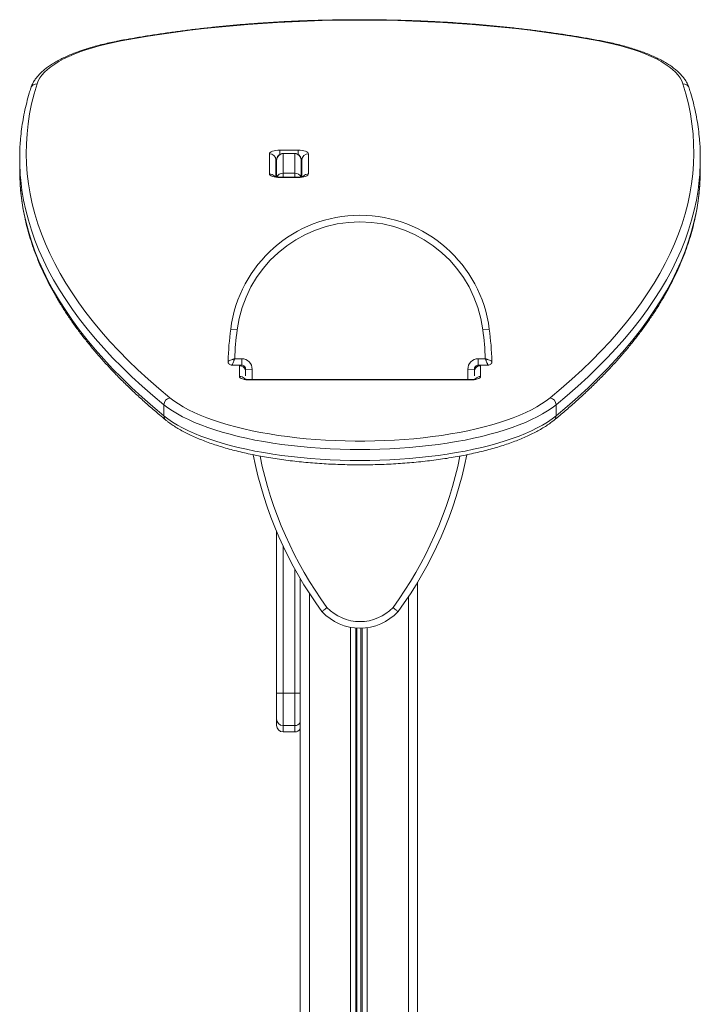
# Model space of a CAD drawing. Units: millimetres. Extents: x 22123 to 43257, y -6007 to 3449.
# Drawn here: x 29293 to 29815, y 2694 to 3449 of the extents above; entities that cross this region are included whole.
import ezdxf

# ---------------------------------------------------------------- set-up
doc = ezdxf.new("R2010")
doc.units = ezdxf.units.MM

msp = doc.modelspace()

# ---------------------------------------------------------------- linework, layer by layer
at = {"color": 7, "linetype": 'Continuous', "lineweight": 15}
for p, q in [((29484.26, 3331.1), (29484.26, 3346.49)), ((29492.26, 3349.23), (29506.26, 3349.23)), ((29503.76, 3346.8), (29494.76, 3346.8)), ((29494.76, 3346.62), (29494.76, 3331.57)), ((29494.76, 3346.62), (29503.76, 3346.62)), ((29503.76, 3331.57), (29503.76, 3346.62)), ((29514.26, 3346.49), (29514.26, 3331.1)), ((29292.75, 3342.77), (29292.75, 3334.32)), ((29489.26, 3341.79), (29489.26, 3328.93)), ((29489.76, 3328.86), (29489.76, 3341.24)), ((29508.76, 3341.24), (29508.76, 3328.85)), ((29509.26, 3328.94), (29509.26, 3341.79)), ((29814.78, 3334.32), (29814.78, 3342.77)), ((29494.76, 3331.57), (29503.76, 3331.57)), ((29506.26, 3328.67), (29492.26, 3328.67)), ((29506.26, 3328.36), (29492.26, 3328.36)), ((29459.54, 3211.42), (29454.58, 3212.06)), ((29647.99, 3211.42), (29652.95, 3212.06)), ((29457.65, 3189.42), (29463.04, 3189.42)), ((29463.04, 3189.42), (29463.04, 3184.42)), ((29644.49, 3189.42), (29649.88, 3189.42)), ((29644.49, 3184.42), (29644.49, 3189.42)), ((29463.04, 3184.42), (29455.57, 3184.42)), ((29461.26, 3175.81), (29461.26, 3184.02)), ((29465.97, 3176.17), (29466.03, 3181.35)), ((29466.03, 3181.35), (29471.03, 3181.25)), ((29641.49, 3181.35), (29636.49, 3181.25)), ((29641.49, 3181.35), (29641.56, 3176.17)), ((29651.96, 3184.42), (29644.49, 3184.42)), ((29646.26, 3184.02), (29646.26, 3175.81)), ((29466.26, 3173.76), (29466.26, 3173.65)), ((29638.26, 3173.38), (29469.26, 3173.38)), ((29638.26, 3173.08), (29469.26, 3173.08)), ((29641.26, 3173.65), (29641.26, 3173.76)), ((29403.36, 3145.6), (29403.36, 3154.06)), ((29704.17, 3145.6), (29704.17, 3154.06)), ((29489.76, 2932.89), (29489.76, 3057.04)), ((29507.96, 3020.77), (29507.96, 2598.86)), ((29597.96, 3018.08), (29597.96, 2118.94)), ((29489.76, 2932.89), (29494.76, 2932.89)), ((29489.76, 2913.13), (29489.76, 2932.89)), ((29494.76, 2932.89), (29503.76, 2932.89)), ((29494.76, 2932.89), (29494.76, 2908.19)), ((29503.76, 2908.19), (29503.76, 2932.89)), ((29489.76, 2908.31), (29489.76, 2913.13)), ((29494.76, 2908.19), (29503.76, 2908.19)), ((29494.76, 2903.31), (29503.76, 2903.31))]:
    msp.add_line(p, q, dxfattribs=at)
at = {"color": 8, "linetype": 'Continuous', "lineweight": 15}
for p, q in [((29492.26, 3346.05), (29492.26, 3349.23)), ((29494.76, 3346.8), (29494.76, 3346.62)), ((29503.76, 3346.62), (29503.76, 3346.8)), ((29494.76, 3331.57), (29494.76, 3328.67)), ((29503.76, 3328.67), (29503.76, 3331.57)), ((29492.26, 3328.67), (29492.26, 3328.36)), ((29506.26, 3328.36), (29506.26, 3328.67)), ((29461.26, 3184.02), (29461.35, 3184.42)), ((29471.03, 3181.25), (29470.97, 3173.38)), ((29636.56, 3173.38), (29636.49, 3181.25)), ((29646.18, 3184.42), (29646.26, 3184.02)), ((29469.26, 3173.38), (29469.26, 3173.08)), ((29638.26, 3173.08), (29638.26, 3173.38)), ((29494.76, 3045.8), (29494.76, 2932.89)), ((29503.76, 2932.89), (29503.76, 3028.14)), ((29514.96, 3009.45), (29514.96, 2122.31)), ((29590.96, 3007.01), (29590.96, 2122.31)), ((29546.56, 2983.51), (29546.56, 2128.07)), ((29550.46, 2982.99), (29550.46, 2129.14)), ((29551.4, 2982.92), (29551.4, 2129.25)), ((29554.52, 2982.86), (29554.52, 2129.25)), ((29555.46, 2982.89), (29555.46, 2129.14)), ((29559.37, 2983.25), (29559.37, 2128.07)), ((29503.76, 2932.89), (29507.96, 2932.89)), ((29494.76, 2908.19), (29494.76, 2903.31)), ((29503.76, 2903.31), (29503.76, 2908.19))]:
    msp.add_line(p, q, dxfattribs=at)
at = {"color": 7, "linetype": 'Continuous', "lineweight": 15, "flags": 128}
for points in [[(29737.02, 3433.01), (29726.77, 3434.86), (29716.36, 3436.59), (29705.8, 3438.22), (29695.1, 3439.74), (29684.28, 3441.14), (29673.33, 3442.44), (29662.28, 3443.62), (29651.12, 3444.68), (29639.88, 3445.63), (29628.56, 3446.46), (29617.17, 3447.18), (29605.72, 3447.77), (29594.22, 3448.25), (29582.69, 3448.61), (29571.13, 3448.85), (29559.55, 3448.97), (29547.97, 3448.97), (29536.4, 3448.85), (29524.84, 3448.61), (29513.3, 3448.25), (29501.81, 3447.77), (29490.36, 3447.18), (29478.97, 3446.46), (29467.65, 3445.63), (29456.4, 3444.68), (29445.25, 3443.62), (29434.19, 3442.44), (29423.25, 3441.14), (29412.42, 3439.74), (29401.73, 3438.22), (29391.17, 3436.59), (29380.76, 3434.86), (29370.51, 3433.01)], [(29370.51, 3433.01), (29364.72, 3431.86), (29359.12, 3430.61), (29353.73, 3429.26), (29348.55, 3427.81), (29343.61, 3426.26), (29338.92, 3424.63), (29334.49, 3422.92), (29330.33, 3421.12), (29326.46, 3419.26), (29322.89, 3417.32), (29319.62, 3415.32), (29316.68, 3413.27), (29314.06, 3411.16), (29311.77, 3409.01), (29309.82, 3406.82), (29308.22, 3404.6), (29306.96, 3402.35), (29306.07, 3400.08)], [(29801.46, 3400.08), (29800.56, 3402.35), (29799.31, 3404.6), (29797.71, 3406.82), (29795.76, 3409.01), (29793.47, 3411.16), (29790.85, 3413.27), (29787.9, 3415.32), (29784.64, 3417.32), (29781.07, 3419.26), (29777.2, 3421.12), (29773.04, 3422.92), (29768.61, 3424.63), (29763.92, 3426.26), (29758.98, 3427.81), (29753.8, 3429.26), (29748.41, 3430.61), (29742.81, 3431.86), (29737.02, 3433.01)], [(29306.07, 3400.08), (29303.82, 3392.44), (29301.93, 3384.79), (29300.38, 3377.13), (29299.2, 3369.46), (29298.36, 3361.78), (29297.88, 3354.11), (29297.75, 3346.43), (29297.97, 3338.75), (29298.55, 3331.07), (29299.48, 3323.39), (29300.77, 3315.73), (29302.41, 3308.07), (29304.4, 3300.42), (29306.74, 3292.78), (29309.43, 3285.15), (29312.47, 3277.54), (29315.87, 3269.95), (29319.61, 3262.38), (29323.7, 3254.83), (29328.14, 3247.3), (29332.92, 3239.79), (29338.05, 3232.32), (29343.52, 3224.87), (29349.34, 3217.45), (29355.49, 3210.06), (29361.98, 3202.71), (29368.81, 3195.4), (29375.98, 3188.12), (29383.48, 3180.88), (29391.32, 3173.68), (29399.48, 3166.53), (29407.97, 3159.42)], [(29699.55, 3159.42), (29708.05, 3166.53), (29716.21, 3173.68), (29724.04, 3180.88), (29731.55, 3188.12), (29738.71, 3195.4), (29745.54, 3202.71), (29752.04, 3210.06), (29758.19, 3217.45), (29764.01, 3224.87), (29769.48, 3232.32), (29774.61, 3239.79), (29779.39, 3247.3), (29783.83, 3254.83), (29787.92, 3262.38), (29791.66, 3269.95), (29795.05, 3277.54), (29798.1, 3285.15), (29800.79, 3292.78), (29803.13, 3300.42), (29805.12, 3308.07), (29806.76, 3315.73), (29808.04, 3323.39), (29808.97, 3331.07), (29809.55, 3338.75), (29809.78, 3346.43), (29809.65, 3354.11), (29809.17, 3361.78), (29808.33, 3369.46), (29807.14, 3377.13), (29805.6, 3384.79), (29803.71, 3392.44), (29801.46, 3400.08)], [(29484.26, 3346.49), (29484.42, 3347.03), (29484.87, 3347.54), (29485.61, 3348.01), (29486.61, 3348.43), (29487.82, 3348.77), (29489.2, 3349.02), (29490.7, 3349.18), (29492.26, 3349.23)], [(29506.26, 3349.23), (29507.82, 3349.18), (29509.32, 3349.02), (29510.71, 3348.77), (29511.92, 3348.43), (29512.92, 3348.01), (29513.65, 3347.54), (29514.11, 3347.03), (29514.26, 3346.49)], [(29492.26, 3328.36), (29490.7, 3328.42), (29489.2, 3328.57), (29487.82, 3328.83), (29486.61, 3329.17), (29485.61, 3329.58), (29484.87, 3330.05), (29484.42, 3330.57), (29484.26, 3331.1)], [(29514.26, 3331.1), (29514.11, 3330.57), (29513.65, 3330.05), (29512.92, 3329.58), (29511.92, 3329.17), (29510.71, 3328.83), (29509.32, 3328.57), (29507.82, 3328.42), (29506.26, 3328.36)], [(29469.26, 3173.08), (29467.7, 3173.13), (29466.2, 3173.29), (29464.82, 3173.54), (29463.61, 3173.88), (29462.61, 3174.29), (29461.87, 3174.77), (29461.42, 3175.28), (29461.26, 3175.81)], [(29646.26, 3175.81), (29646.11, 3175.28), (29645.65, 3174.77), (29644.92, 3174.29), (29643.92, 3173.88), (29642.71, 3173.54), (29641.32, 3173.29), (29639.82, 3173.13), (29638.26, 3173.08)], [(29407.97, 3159.42), (29411.06, 3157.05), (29414.48, 3154.74), (29418.21, 3152.48), (29422.26, 3150.29), (29426.61, 3148.17), (29431.25, 3146.12), (29436.18, 3144.15), (29441.37, 3142.26), (29446.83, 3140.46), (29452.53, 3138.76), (29458.46, 3137.14), (29464.61, 3135.63), (29470.97, 3134.22), (29477.51, 3132.91), (29484.24, 3131.72), (29491.12, 3130.63), (29498.14, 3129.66), (29505.3, 3128.81), (29512.56, 3128.07), (29519.93, 3127.46), (29527.36, 3126.97), (29534.86, 3126.59), (29542.41, 3126.35), (29549.97, 3126.22), (29557.55, 3126.22), (29565.12, 3126.35), (29572.66, 3126.59), (29580.16, 3126.97), (29587.6, 3127.46), (29594.96, 3128.07), (29602.23, 3128.81), (29609.38, 3129.66), (29616.41, 3130.63), (29623.29, 3131.72), (29630.01, 3132.91), (29636.56, 3134.22), (29642.92, 3135.63), (29649.07, 3137.14), (29655, 3138.76), (29660.7, 3140.46), (29666.15, 3142.26), (29671.35, 3144.15), (29676.27, 3146.12), (29680.92, 3148.17), (29685.27, 3150.29), (29689.32, 3152.48), (29693.05, 3154.74), (29696.47, 3157.05), (29699.55, 3159.42)], [(29704.17, 3154.06), (29701.05, 3151.66), (29697.61, 3149.32), (29693.85, 3147.04), (29689.77, 3144.82), (29685.4, 3142.67), (29680.74, 3140.59), (29675.8, 3138.59), (29670.59, 3136.67), (29665.12, 3134.83), (29659.4, 3133.09), (29653.45, 3131.44), (29647.28, 3129.89), (29640.91, 3128.43), (29634.34, 3127.08), (29627.59, 3125.84), (29620.68, 3124.71), (29613.62, 3123.69), (29606.43, 3122.79), (29599.13, 3122), (29591.72, 3121.33), (29584.23, 3120.78), (29576.67, 3120.35), (29569.06, 3120.04), (29561.42, 3119.86), (29553.76, 3119.8), (29546.1, 3119.86), (29538.46, 3120.04), (29530.85, 3120.35), (29523.3, 3120.78), (29515.81, 3121.33), (29508.4, 3122), (29501.09, 3122.79), (29493.9, 3123.69), (29486.85, 3124.71), (29479.94, 3125.84), (29473.19, 3127.08), (29466.62, 3128.43), (29460.25, 3129.89), (29454.08, 3131.44), (29448.13, 3133.09), (29442.41, 3134.83), (29436.94, 3136.67), (29431.73, 3138.59), (29426.79, 3140.59), (29422.12, 3142.67), (29417.75, 3144.82), (29413.68, 3147.04), (29409.92, 3149.32), (29406.48, 3151.66), (29403.36, 3154.06)], [(29403.36, 3145.6), (29406.48, 3143.21), (29409.92, 3140.87), (29413.68, 3138.58), (29417.75, 3136.36), (29422.12, 3134.21), (29426.79, 3132.13), (29431.73, 3130.13), (29436.94, 3128.21), (29442.41, 3126.38), (29448.13, 3124.63), (29454.08, 3122.98), (29460.25, 3121.43), (29466.62, 3119.98), (29473.19, 3118.63), (29479.94, 3117.39), (29486.85, 3116.25), (29493.9, 3115.24), (29501.09, 3114.33), (29508.4, 3113.54), (29515.81, 3112.87), (29523.3, 3112.32), (29530.85, 3111.89), (29538.46, 3111.59), (29546.1, 3111.4), (29553.76, 3111.34), (29561.42, 3111.4), (29569.06, 3111.59), (29576.67, 3111.89), (29584.23, 3112.32), (29591.72, 3112.87), (29599.13, 3113.54), (29606.43, 3114.33), (29613.62, 3115.24), (29620.68, 3116.25), (29627.59, 3117.39), (29634.34, 3118.63), (29640.91, 3119.98), (29647.28, 3121.43), (29653.45, 3122.98), (29659.4, 3124.63), (29665.12, 3126.38), (29670.59, 3128.21), (29675.8, 3130.13), (29680.74, 3132.13), (29685.4, 3134.21), (29689.77, 3136.36), (29693.85, 3138.58), (29697.61, 3140.87), (29701.05, 3143.21), (29704.17, 3145.6)]]:
    msp.add_lwpolyline(points, dxfattribs=at)
at = {"color": 8, "linetype": 'Continuous', "lineweight": 15, "flags": 128}
for points in [[(29506.26, 3349.23), (29506.26, 3348.8), (29506.26, 3348.22), (29506.26, 3347.49), (29506.26, 3346.64), (29506.26, 3346.05)], [(29403.36, 3154.06), (29394.84, 3161.19), (29386.64, 3168.37), (29378.78, 3175.6), (29371.26, 3182.86), (29364.06, 3190.16), (29357.21, 3197.51), (29350.69, 3204.88), (29344.52, 3212.3), (29338.68, 3219.74), (29333.19, 3227.22), (29328.04, 3234.72), (29323.24, 3242.25), (29318.79, 3249.8), (29314.69, 3257.38), (29310.93, 3264.98), (29307.53, 3272.6), (29304.47, 3280.24), (29301.77, 3287.89), (29299.42, 3295.55), (29297.42, 3303.23), (29295.78, 3310.92), (29294.49, 3318.61), (29293.56, 3326.31), (29293.21, 3330.35)], [(29814.34, 3330.6), (29813.97, 3326.31), (29813.04, 3318.61), (29811.75, 3310.92), (29810.1, 3303.23), (29808.11, 3295.55), (29805.76, 3287.89), (29803.05, 3280.24), (29800, 3272.6), (29796.6, 3264.98), (29792.84, 3257.38), (29788.74, 3249.8), (29784.28, 3242.25), (29779.48, 3234.72), (29774.34, 3227.22), (29768.85, 3219.74), (29763.01, 3212.3), (29756.83, 3204.88), (29750.32, 3197.51), (29743.46, 3190.16), (29736.27, 3182.86), (29728.74, 3175.6), (29720.88, 3168.37), (29712.69, 3161.19), (29704.17, 3154.06)], [(29293.19, 3322.14), (29293.56, 3317.85), (29294.49, 3310.15), (29295.78, 3302.46), (29297.42, 3294.77), (29299.42, 3287.1), (29301.77, 3279.43), (29304.47, 3271.78), (29307.53, 3264.14), (29310.93, 3256.52), (29314.69, 3248.93), (29318.79, 3241.35), (29323.24, 3233.79), (29328.04, 3226.26), (29333.19, 3218.76), (29338.68, 3211.28), (29344.52, 3203.84), (29350.69, 3196.43), (29357.21, 3189.05), (29364.06, 3181.71), (29371.26, 3174.4), (29378.78, 3167.14), (29386.64, 3159.92), (29394.84, 3152.74), (29403.36, 3145.6)], [(29704.17, 3145.6), (29712.69, 3152.74), (29720.88, 3159.92), (29728.74, 3167.14), (29736.27, 3174.4), (29743.46, 3181.71), (29750.32, 3189.05), (29756.83, 3196.43), (29763.01, 3203.84), (29768.85, 3211.28), (29774.34, 3218.76), (29779.48, 3226.26), (29784.28, 3233.79), (29788.74, 3241.35), (29792.84, 3248.93), (29796.6, 3256.52), (29800, 3264.14), (29803.05, 3271.78), (29805.76, 3279.43), (29808.11, 3287.1), (29810.1, 3294.77), (29811.75, 3302.46), (29813.04, 3310.15), (29813.97, 3317.85), (29814.32, 3321.89)]]:
    msp.add_lwpolyline(points, dxfattribs=at)
at = {"color": 8, "linetype": 'Continuous', "lineweight": 15}
for centre, radius, start, end in [((29369.79, 3432.03), 1.22, 53.97503, 99.41158), ((29737.74, 3432.03), 1.22, 80.58843, 126.02497), ((29305.75, 3395.4), 4.7, 86.13974, 161.37621), ((29801.75, 3395.35), 4.74, 19.05136, 93.43694), ((29490.12, 3341.55), 0.89, 108.5258, 164.34178), ((29508.41, 3341.55), 0.889, 15.64324, 71.41149), ((29484.3, 3325.97), 5.13, 42.97559, 90.40325), ((29490, 3333.19), 0.749, 108.30281, 168.90095), ((29508.53, 3333.19), 0.749, 11.09905, 71.69719), ((29514.22, 3326), 5.1, 89.48013, 140.15842), ((29461.35, 3179.04), 4.98, 20.24722, 90.95199), ((29646.15, 3179.08), 4.94, 88.67954, 160.12125), ((29461.3, 3170.68), 5.13, 42.97559, 90.40325), ((29646.22, 3170.71), 5.1, 89.48013, 140.15842), ((29407.41, 3145.5), 4.05, 178.51614, 229.98342), ((29700.12, 3145.5), 4.05, 310.01655, 1.48386), ((29770.01, 3174.96), 299.04, 191.62239, 216.11403), ((29337.52, 3174.96), 299.04, 323.88597, 348.37769), ((29503.78, 2913.2), 5.01, 269.85921, 326.67642)]:
    msp.add_arc(centre, radius, start, end, dxfattribs=at)
at = {"color": 7, "linetype": 'Continuous', "lineweight": 15}
for centre, radius, start, end in [((29460.45, 3342.77), 167.7, 176.04206, 184.24745), ((29647.08, 3342.77), 167.7, 355.83555, 4.02495), ((29484.41, 3341.64), 4.86, 1.83621, 91.72544), ((29514.12, 3341.64), 4.86, 88.27456, 178.16379), ((29460.53, 3334.32), 167.78, 180.00161, 184.16382), ((29646.99, 3334.32), 167.79, 355.75263, 359.99833), ((29553.76, 3199.32), 100, 7.32011, 172.67989), ((29553.76, 3199.32), 95, 7.32011, 172.67989), ((29719.35, 3178.05), 266.95, 172.67989, 177.96643), ((29719.35, 3178.05), 261.95, 172.67989, 177.5131), ((29388.18, 3178.05), 261.95, 2.4869, 7.32011), ((29388.18, 3178.05), 266.95, 2.03357, 7.32011), ((29455.57, 3187.42), 3, 177.96643, 270), ((29463.04, 3181.42), 8, 358.79448, 90), ((29644.49, 3181.42), 8, 90, 181.20552), ((29651.96, 3187.42), 3, 270, 2.03357), ((29463.04, 3181.42), 3, 358.79448, 90), ((29644.49, 3181.42), 3, 90, 181.20552), ((29408.89, 3153.96), 5.53, 99.50788, 179.02602), ((29698.64, 3153.96), 5.53, 0.97398, 80.49212), ((29770.01, 3174.96), 304.04, 191.23173, 216.1741), ((29337.52, 3174.96), 304.04, 323.8259, 348.77242), ((29553.76, 3022.85), 35, 223.62895, 316.37105), ((29553.76, 3022.85), 40, 223.14492, 316.85508), ((29494.73, 2913.16), 4.97, 180.34361, 270.33954), ((29494.76, 2908.31), 5, 180, 270), ((29503.76, 2908.31), 5, 270, 327.10742)]:
    msp.add_arc(centre, radius, start, end, dxfattribs=at)
for centre, start_param, end_param in [((29494.76, 3341.24), 0, 1.570796), ((29503.76, 3341.24), 4.712389, 6.283185)]:
    msp.add_ellipse(centre, major_axis=(0, 5.38), ratio=0.928936, start_param=start_param, end_param=end_param, dxfattribs=at)
at = {"color": 8, "linetype": 'Continuous', "lineweight": 15}
for centre, start_param, end_param in [((29494.76, 3327.56), 1.570796, 2.817139), ((29503.76, 3327.56), 0.323612, 1.570796)]:
    msp.add_ellipse(centre, major_axis=(5, 0), ratio=0.802885, start_param=start_param, end_param=end_param, dxfattribs=at)
at = {"color": 7, "linetype": 'Continuous', "lineweight": 15}
for points, knots in [([(29737.94, 3433.23), (29736.23, 3433.54), (29731.27, 3434.46), (29722.95, 3435.9), (29712.94, 3437.51), (29702.81, 3439.03), (29692.55, 3440.45), (29682.18, 3441.76), (29671.7, 3442.97), (29661.13, 3444.08), (29650.47, 3445.08), (29639.74, 3445.98), (29628.93, 3446.77), (29618.07, 3447.45), (29607.15, 3448.03), (29596.19, 3448.5), (29585.2, 3448.87), (29574.18, 3449.12), (29563.14, 3449.27), (29552.09, 3449.3), (29541.05, 3449.23), (29530.02, 3449.05), (29519, 3448.77), (29508.02, 3448.37), (29497.07, 3447.87), (29486.17, 3447.26), (29475.32, 3446.54), (29464.54, 3445.72), (29453.83, 3444.79), (29443.19, 3443.75), (29432.65, 3442.61), (29422.21, 3441.37), (29411.87, 3440.03), (29401.65, 3438.58), (29391.55, 3437.04), (29381.76, 3435.42), (29374.47, 3434.13), (29370.49, 3433.4), (29369.59, 3433.23)], [0, 0, 0, 0, 0.015149, 0.043949, 0.072746, 0.101538, 0.130326, 0.15911, 0.187891, 0.216669, 0.245444, 0.274217, 0.302988, 0.331757, 0.360525, 0.389291, 0.418057, 0.446821, 0.475585, 0.504349, 0.533113, 0.561877, 0.590641, 0.619406, 0.648171, 0.676938, 0.705705, 0.734475, 0.763246, 0.792019, 0.820795, 0.849573, 0.878354, 0.907139, 0.935927, 0.964719, 0.992004, 1, 1, 1, 1]), ([(29369.59, 3433.23), (29368.61, 3433.04), (29365.76, 3432.5), (29361.15, 3431.53), (29355.83, 3430.28), (29350.7, 3428.94), (29345.74, 3427.51), (29340.99, 3425.99), (29336.45, 3424.38), (29332.12, 3422.68), (29328.02, 3420.9), (29324.16, 3419.03), (29320.54, 3417.08), (29317.18, 3415.04), (29314.09, 3412.92), (29311.27, 3410.71), (29308.74, 3408.42), (29306.52, 3406.05), (29304.62, 3403.61), (29303.07, 3401.11), (29301.98, 3398.87), (29301.49, 3397.45), (29301.3, 3396.9)], [0, 0, 0, 0, 0.0271974, 0.0790039, 0.1308601, 0.1827838, 0.2347858, 0.2868785, 0.3390756, 0.3913923, 0.4438444, 0.4964468, 0.5492113, 0.6021408, 0.6552207, 0.7084034, 0.7615455, 0.8144207, 0.8667189, 0.9180783, 0.9681913, 1, 1, 1, 1]), ([(29806.23, 3396.9), (29806.06, 3397.38), (29805.62, 3398.69), (29804.63, 3400.78), (29803.21, 3403.16), (29801.46, 3405.5), (29799.4, 3407.81), (29797.01, 3410.07), (29794.31, 3412.27), (29791.32, 3414.41), (29788.04, 3416.47), (29784.49, 3418.45), (29780.69, 3420.35), (29776.65, 3422.16), (29772.37, 3423.89), (29767.87, 3425.53), (29763.17, 3427.08), (29758.26, 3428.54), (29753.16, 3429.91), (29747.88, 3431.19), (29742.81, 3432.29), (29739.44, 3432.94), (29737.94, 3433.23)], [0, 0, 0, 0, 0.027924, 0.075455, 0.123839, 0.173504, 0.224378, 0.276229, 0.328743, 0.381618, 0.434621, 0.487571, 0.540402, 0.593088, 0.645626, 0.698023, 0.750291, 0.802446, 0.8545, 0.906468, 0.958362, 1, 1, 1, 1]), ([(29301.3, 3396.9), (29300.9, 3395.6), (29299.73, 3391.85), (29298.06, 3385.65), (29296.37, 3378.3), (29295, 3370.93), (29293.97, 3363.57), (29293.37, 3358.14), (29293.21, 3355.17), (29293.18, 3354.65)], [0, 0, 0, 0, 0.0927831, 0.2672165, 0.4415132, 0.615657, 0.7896665, 0.9635645, 1, 1, 1, 1]), ([(29814.33, 3354.85), (29814.31, 3355.26), (29814.16, 3358.12), (29813.57, 3363.43), (29812.55, 3370.79), (29811.19, 3378.14), (29809.51, 3385.48), (29807.83, 3391.74), (29806.65, 3395.54), (29806.23, 3396.9)], [0, 0, 0, 0, 0.0287, 0.203283, 0.377917, 0.552635, 0.727462, 0.902421, 1, 1, 1, 1]), ([(29494.76, 3346.8), (29494.43, 3346.78), (29493.71, 3346.73), (29492.66, 3346.34), (29491.67, 3345.69), (29490.86, 3344.81), (29490.24, 3343.74), (29489.84, 3342.53), (29489.79, 3341.67), (29489.76, 3341.24)], [0, 0, 0, 0, 0.117945, 0.257396, 0.396194, 0.537789, 0.68538, 0.841265, 1, 1, 1, 1]), ([(29508.76, 3341.24), (29508.75, 3341.58), (29508.71, 3342.38), (29508.36, 3343.57), (29507.74, 3344.71), (29506.94, 3345.61), (29505.98, 3346.28), (29504.9, 3346.72), (29504.14, 3346.77), (29503.76, 3346.8)], [0, 0, 0, 0, 0.124243, 0.29703, 0.447412, 0.591109, 0.729867, 0.865672, 1, 1, 1, 1]), ([(29492.26, 3328.67), (29492.05, 3328.67), (29491.41, 3328.68), (29490.38, 3328.75), (29489.35, 3328.9), (29488.56, 3329.09), (29488.08, 3329.24), (29487.87, 3329.35), (29487.9, 3329.33), (29487.91, 3329.32)], [0, 0, 0, 0, 0.103563, 0.30248, 0.497484, 0.664302, 0.816816, 0.95668, 1, 1, 1, 1]), ([(29489.26, 3330.8), (29489.4, 3330.83), (29489.55, 3330.87), (29489.74, 3330.89), (29489.76, 3330.89)], [0, 0, 0, 0, 0.882019, 1, 1, 1, 1]), ([(29510.63, 3329.33), (29510.62, 3329.33), (29510.6, 3329.31), (29510.27, 3329.18), (29509.68, 3329.01), (29508.83, 3328.84), (29507.78, 3328.72), (29506.89, 3328.67), (29506.38, 3328.67), (29506.26, 3328.67)], [0, 0, 0, 0, 0.107248, 0.247504, 0.402184, 0.573017, 0.757642, 0.946175, 1, 1, 1, 1]), ([(29508.76, 3330.88), (29508.92, 3330.86), (29509.1, 3330.84), (29509.24, 3330.81), (29509.26, 3330.8)], [0, 0, 0, 0, 0.848553, 1, 1, 1, 1]), ([(29293.24, 3321.82), (29293.32, 3320.64), (29293.56, 3317), (29294.3, 3310.91), (29295.45, 3303.55), (29296.93, 3296.2), (29298.72, 3288.86), (29300.83, 3281.53), (29303.25, 3274.21), (29305.99, 3266.9), (29309.04, 3259.6), (29312.41, 3252.32), (29316.09, 3245.06), (29320.09, 3237.82), (29324.39, 3230.6), (29329.01, 3223.4), (29333.95, 3216.23), (29339.19, 3209.08), (29344.74, 3201.96), (29350.59, 3194.88), (29356.75, 3187.83), (29363.22, 3180.81), (29369.99, 3173.82), (29377.06, 3166.88), (29384.42, 3159.97), (29392.09, 3153.11), (29398.91, 3147.25), (29403.23, 3143.69), (29404.8, 3142.39)], [0, 0, 0, 0, 0.019066, 0.058636, 0.098221, 0.137826, 0.177459, 0.217123, 0.256823, 0.296561, 0.336339, 0.376157, 0.416015, 0.455912, 0.495846, 0.535813, 0.575813, 0.61584, 0.655894, 0.695969, 0.736064, 0.776175, 0.816299, 0.856435, 0.89658, 0.936733, 0.97689, 1, 1, 1, 1]), ([(29702.72, 3142.39), (29704.16, 3143.58), (29708.35, 3147.03), (29715.05, 3152.77), (29722.73, 3159.63), (29730.12, 3166.54), (29737.21, 3173.49), (29743.99, 3180.47), (29750.48, 3187.49), (29756.66, 3194.55), (29762.53, 3201.64), (29768.1, 3208.77), (29773.36, 3215.92), (29778.31, 3223.1), (29782.95, 3230.31), (29787.28, 3237.55), (29791.3, 3244.8), (29795, 3252.08), (29798.38, 3259.37), (29801.45, 3266.68), (29804.2, 3274), (29806.64, 3281.34), (29808.76, 3288.69), (29810.56, 3296.04), (29812.05, 3303.4), (29813.21, 3310.77), (29813.95, 3316.82), (29814.19, 3320.42), (29814.27, 3321.57)], [0, 0, 0, 0, 0.021136, 0.061357, 0.101576, 0.141792, 0.182002, 0.222206, 0.262401, 0.302585, 0.342755, 0.382909, 0.423044, 0.463156, 0.503243, 0.543302, 0.58333, 0.623322, 0.663278, 0.703196, 0.743072, 0.782909, 0.822705, 0.862462, 0.902183, 0.941871, 0.981533, 1, 1, 1, 1]), ([(29457.65, 3189.42), (29457.65, 3189.41), (29457.64, 3189.41), (29457.63, 3189.41), (29457.62, 3189.4), (29457.6, 3189.4), (29457.56, 3189.38), (29457.51, 3189.36), (29457.43, 3189.33), (29457.29, 3189.28), (29457.07, 3189.2), (29456.71, 3189.07), (29456.09, 3188.84), (29455.05, 3188.45), (29453.89, 3188.02), (29453.04, 3187.7), (29452.63, 3187.54), (29452.59, 3187.53), (29452.57, 3187.52)], [0, 0, 0, 0, 0.001761, 0.002054, 0.004011, 0.006453, 0.010382, 0.016706, 0.026887, 0.043302, 0.069862, 0.113254, 0.186077, 0.319285, 0.545647, 0.728298, 0.883687, 1, 1, 1, 1]), ([(29457.65, 3189.42), (29457.65, 3189.41), (29457.65, 3189.41), (29457.64, 3189.4), (29457.64, 3189.38), (29457.63, 3189.36), (29457.61, 3189.33), (29457.59, 3189.28), (29457.56, 3189.2), (29457.5, 3189.06), (29457.41, 3188.85), (29457.26, 3188.49), (29457.01, 3187.88), (29456.58, 3186.85), (29456.11, 3185.72), (29455.76, 3184.88), (29455.59, 3184.48), (29455.58, 3184.43), (29455.57, 3184.42)], [0, 0, 0, 0, 0.001762, 0.002054, 0.004002, 0.006439, 0.01036, 0.016671, 0.026833, 0.043222, 0.069749, 0.113113, 0.185949, 0.319291, 0.545588, 0.728223, 0.883644, 1, 1, 1, 1]), ([(29649.88, 3189.42), (29649.88, 3189.41), (29649.89, 3189.41), (29649.9, 3189.41), (29649.91, 3189.4), (29649.93, 3189.4), (29649.96, 3189.38), (29650.02, 3189.36), (29650.1, 3189.33), (29650.23, 3189.28), (29650.45, 3189.2), (29650.82, 3189.07), (29651.44, 3188.84), (29652.48, 3188.45), (29653.63, 3188.02), (29654.49, 3187.7), (29654.9, 3187.54), (29654.94, 3187.53), (29654.96, 3187.52)], [0, 0, 0, 0, 0.001761, 0.002054, 0.004011, 0.006453, 0.010382, 0.016706, 0.026887, 0.043302, 0.069862, 0.113254, 0.186077, 0.319285, 0.545647, 0.728298, 0.883687, 1, 1, 1, 1]), ([(29651.96, 3184.42), (29651.95, 3184.43), (29651.93, 3184.48), (29651.77, 3184.88), (29651.42, 3185.72), (29650.95, 3186.85), (29650.52, 3187.88), (29650.26, 3188.49), (29650.11, 3188.85), (29650.02, 3189.06), (29649.97, 3189.2), (29649.93, 3189.28), (29649.91, 3189.33), (29649.9, 3189.36), (29649.89, 3189.38), (29649.89, 3189.4), (29649.88, 3189.41), (29649.88, 3189.41), (29649.88, 3189.42)], [0, 0, 0, 0, 0.116356, 0.271777, 0.454412, 0.680709, 0.814051, 0.886887, 0.930251, 0.956778, 0.973167, 0.983329, 0.98964, 0.993561, 0.995998, 0.997946, 0.998238, 1, 1, 1, 1]), ([(29469.26, 3173.38), (29469.05, 3173.38), (29468.41, 3173.39), (29467.38, 3173.46), (29466.35, 3173.62), (29465.56, 3173.8), (29465.08, 3173.95), (29464.87, 3174.06), (29464.9, 3174.04), (29464.91, 3174.04)], [0, 0, 0, 0, 0.103563, 0.30248, 0.497484, 0.664302, 0.816816, 0.95668, 1, 1, 1, 1]), ([(29642.63, 3174.04), (29642.62, 3174.04), (29642.6, 3174.03), (29642.27, 3173.89), (29641.68, 3173.72), (29640.83, 3173.56), (29639.78, 3173.43), (29638.89, 3173.38), (29638.38, 3173.38), (29638.26, 3173.38)], [0, 0, 0, 0, 0.107248, 0.247504, 0.402184, 0.573017, 0.757642, 0.946175, 1, 1, 1, 1]), ([(29404.8, 3142.39), (29405.33, 3141.97), (29406.87, 3140.73), (29409.64, 3138.74), (29413.19, 3136.44), (29417.02, 3134.22), (29421.11, 3132.08), (29425.45, 3130.01), (29430.03, 3128.03), (29434.84, 3126.13), (29439.87, 3124.31), (29445.12, 3122.58), (29450.57, 3120.93), (29456.22, 3119.38), (29462.05, 3117.92), (29468.05, 3116.55), (29474.21, 3115.28), (29480.53, 3114.11), (29486.98, 3113.03), (29493.56, 3112.06), (29500.25, 3111.19), (29507.05, 3110.42), (29513.94, 3109.76), (29520.9, 3109.2), (29527.92, 3108.75), (29534.99, 3108.41), (29542.1, 3108.18), (29549.23, 3108.05), (29556.37, 3108.04), (29563.5, 3108.13), (29570.62, 3108.34), (29577.7, 3108.65), (29584.74, 3109.07), (29591.71, 3109.6), (29598.62, 3110.23), (29605.44, 3110.97), (29612.16, 3111.81), (29618.76, 3112.76), (29625.25, 3113.8), (29631.6, 3114.95), (29637.8, 3116.19), (29643.84, 3117.53), (29649.71, 3118.97), (29655.4, 3120.49), (29660.89, 3122.11), (29666.19, 3123.81), (29671.27, 3125.6), (29676.14, 3127.47), (29680.77, 3129.43), (29685.17, 3131.46), (29689.33, 3133.58), (29693.23, 3135.78), (29696.86, 3138.05), (29700.03, 3140.26), (29701.89, 3141.73), (29702.72, 3142.39)], [0, 0, 0, 0, 0.0100913, 0.0294694, 0.0488568, 0.0682307, 0.0875748, 0.1068817, 0.1261492, 0.1453782, 0.1645712, 0.1837313, 0.2028618, 0.221966, 0.2410471, 0.2601078, 0.2791507, 0.2981781, 0.3171921, 0.3361944, 0.3551868, 0.3741706, 0.3931473, 0.412118, 0.4310839, 0.450046, 0.4690053, 0.4879628, 0.5069193, 0.5258757, 0.5448327, 0.5637912, 0.582752, 0.6017161, 0.6206845, 0.6396583, 0.6586386, 0.6776266, 0.6966236, 0.7156313, 0.7346513, 0.7536853, 0.7727356, 0.7918045, 0.8108946, 0.8300087, 0.8491502, 0.8683225, 0.8875292, 0.9067739, 0.9260597, 0.9453884, 0.9647594, 0.9841678, 1, 1, 1, 1]), ([(29524.58, 2995.5), (29524.62, 2995.53), (29524.71, 2995.6), (29525.37, 2996.15), (29526.34, 2996.96), (29527.42, 2997.86), (29528.13, 2998.46), (29528.42, 2998.69), (29528.43, 2998.7)], [0, 0, 0, 0, 0.214168, 0.42833, 0.642663, 0.857377, 0.995004, 1, 1, 1, 1]), ([(29582.95, 2995.5), (29582.91, 2995.53), (29582.82, 2995.6), (29582.16, 2996.15), (29581.18, 2996.96), (29580.11, 2997.86), (29579.39, 2998.46), (29579.11, 2998.69), (29579.1, 2998.7)], [0, 0, 0, 0, 0.214168, 0.42833, 0.642663, 0.857377, 0.995004, 1, 1, 1, 1])]:
    msp.add_open_spline(points, degree=3, knots=knots, dxfattribs=at)

doc.saveas('drawing.dxf')
